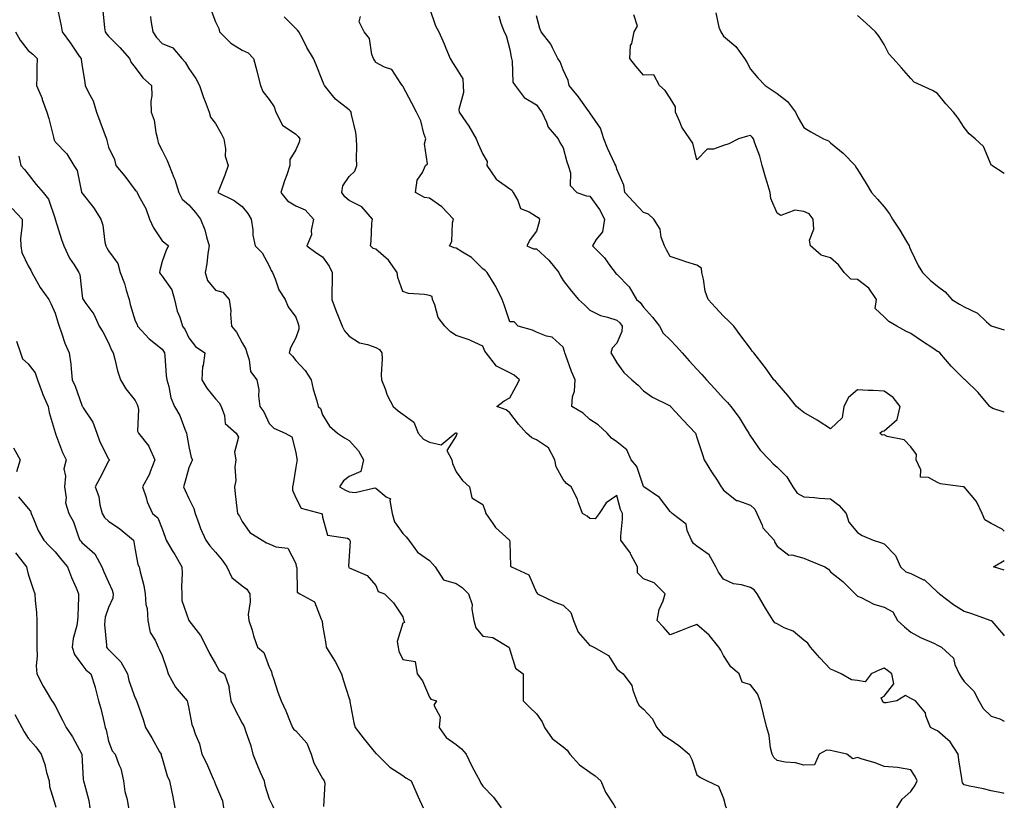
# Model space of a CAD drawing. Units: inches. Extents: x 923603 to 926243, y 7369178 to 7371818.
# Drawn here: x 925875 to 926243, y 7370642 to 7370936 of the extents above; entities that cross this region are included whole.
import ezdxf

# ---------------------------------------------------------------- set-up
doc = ezdxf.new("R2010")
doc.units = ezdxf.units.IN
doc.header["$MEASUREMENT"] = 0
doc.layers.add('Contour_92367369', color=7, linetype='Continuous', true_color=0xf5c400)

msp = doc.modelspace()

# ---------------------------------------------------------------- linework, layer by layer
at = {"layer": 'Contour_92367369'}
for points in [[(925888.83, 7370941.14, 3333), (925890.31, 7370934.18, 3333), (925890.75, 7370931.92, 3333), (925893.8, 7370927.67, 3333), (925897.12, 7370922.85, 3333), (925897.77, 7370921.92, 3333), (925897.77, 7370921.64, 3333), (925898.05, 7370919.89, 3333), (925899.18, 7370913.05, 3333), (925899.36, 7370911.92, 3333), (925900.4, 7370909.57, 3333), (925902.24, 7370906.11, 3333), (925903.58, 7370901.92, 3333), (925904.73, 7370898.6, 3333), (925906.79, 7370893.18, 3333), (925907.25, 7370891.92, 3333), (925907.4, 7370891.27, 3333), (925908.05, 7370888.87, 3333), (925910.29, 7370884.16, 3333), (925910.78, 7370881.92, 3333), (925914.16, 7370878.03, 3333), (925918.05, 7370872.8, 3333), (925918.46, 7370872.33, 3333), (925918.77, 7370871.92, 3333), (925919.41, 7370870.56, 3333), (925922.03, 7370865.9, 3333), (925923.37, 7370861.92, 3333), (925924.82, 7370858.69, 3333), (925928.05, 7370853.87, 3333), (925929.14, 7370853.01, 3333), (925930.46, 7370851.92, 3333), (925929.58, 7370850.39, 3333), (925928.05, 7370846.12, 3333), (925927.24, 7370842.73, 3333), (925927.14, 7370841.92, 3333), (925927.45, 7370841.32, 3333), (925928.05, 7370840.64, 3333), (925931.65, 7370835.52, 3333), (925932.72, 7370831.92, 3333), (925933.71, 7370827.58, 3333), (925934.67, 7370825.3, 3333), (925935.72, 7370821.92, 3333), (925936.73, 7370820.59, 3333), (925938.05, 7370817.54, 3333), (925940.51, 7370814.38, 3333), (925943.99, 7370811.92, 3333), (925943.37, 7370807.24, 3333), (925943.16, 7370806.81, 3333), (925942.89, 7370801.92, 3333), (925944.82, 7370798.69, 3333), (925948.05, 7370794.78, 3333), (925949.42, 7370793.29, 3333), (925950.11, 7370791.92, 3333), (925951.4, 7370788.56, 3333), (925951.67, 7370785.54, 3333), (925955.75, 7370781.92, 3333), (925956.58, 7370780.45, 3333), (925955.16, 7370774.81, 3333), (925955.68, 7370771.92, 3333), (925955.29, 7370769.16, 3333), (925955.7, 7370764.27, 3333), (925955.14, 7370761.92, 3333), (925955.38, 7370759.25, 3333), (925956.04, 7370753.93, 3333), (925956.23, 7370751.92, 3333), (925957, 7370750.87, 3333), (925958.05, 7370748.92, 3333), (925960.88, 7370744.74, 3333), (925965.53, 7370741.92, 3333), (925967.11, 7370740.98, 3333), (925968.05, 7370740.51, 3333), (925970.58, 7370739.39, 3333), (925975.11, 7370738.98, 3333), (925978.05, 7370733.26, 3333), (925978.22, 7370732.08, 3333), (925978.27, 7370731.92, 3333), (925978.42, 7370731.55, 3333), (925978.63, 7370722.5, 3333), (925979.53, 7370721.92, 3333), (925985.05, 7370718.92, 3333), (925987.57, 7370712.4, 3333), (925987.85, 7370711.92, 3333), (925987.9, 7370711.77, 3333), (925988.05, 7370710.21, 3333), (925989.33, 7370703.2, 3333), (925989.46, 7370701.92, 3333), (925991.61, 7370698.35, 3333), (925992.73, 7370696.6, 3333), (925995.17, 7370691.92, 3333), (925995.81, 7370689.68, 3333), (925998.05, 7370682.7, 3333), (925998.25, 7370682.12, 3333), (925998.26, 7370681.92, 3333), (925998.32, 7370681.64, 3333), (925999.78, 7370673.65, 3333), (926000.24, 7370671.92, 3333), (926003.63, 7370667.5, 3333), (926008.05, 7370662.21, 3333), (926008.21, 7370662.07, 3333), (926008.32, 7370661.92, 3333), (926013.26, 7370657.14, 3333), (926018.05, 7370654.02, 3333), (926019.24, 7370653.11, 3333), (926021.17, 7370651.92, 3333), (926023.3, 7370647.17, 3333), (926023.72, 7370646.25, 3333), (926025.68, 7370641.92, 3333)], [(925905.97, 7370939.84, 3332), (925906.52, 7370933.45, 3332), (925906.73, 7370931.92, 3332), (925907.31, 7370931.18, 3332), (925908.05, 7370930.28, 3332), (925912.26, 7370926.13, 3332), (925915.94, 7370921.92, 3332), (925916.56, 7370920.43, 3332), (925918.05, 7370918.66, 3332), (925920.87, 7370914.74, 3332), (925924.09, 7370911.92, 3332), (925924.2, 7370908.07, 3332), (925923.92, 7370906.05, 3332), (925924.01, 7370901.92, 3332), (925925.09, 7370898.96, 3332), (925925.72, 7370894.25, 3332), (925926.32, 7370891.92, 3332), (925926.63, 7370890.5, 3332), (925928.05, 7370887.63, 3332), (925929.96, 7370883.84, 3332), (925930.66, 7370881.92, 3332), (925932.45, 7370877.52, 3332), (925932.84, 7370876.71, 3332), (925934.32, 7370871.92, 3332), (925935.53, 7370869.4, 3332), (925938.05, 7370867.22, 3332), (925940.58, 7370864.45, 3332), (925942.46, 7370861.92, 3332), (925944, 7370857.87, 3332), (925944.63, 7370855.34, 3332), (925945.7, 7370851.92, 3332), (925945.21, 7370849.08, 3332), (925944.79, 7370845.18, 3332), (925944.12, 7370841.92, 3332), (925945.09, 7370838.96, 3332), (925948.05, 7370835.33, 3332), (925950.8, 7370834.67, 3332), (925953.18, 7370831.92, 3332), (925953.79, 7370827.65, 3332), (925953.61, 7370826.36, 3332), (925953.99, 7370821.92, 3332), (925955.84, 7370819.71, 3332), (925958.05, 7370815.69, 3332), (925959.43, 7370813.3, 3332), (925959.71, 7370811.92, 3332), (925960.62, 7370809.35, 3332), (925961.13, 7370805, 3332), (925963.45, 7370801.92, 3332), (925964.29, 7370798.16, 3332), (925964.12, 7370795.85, 3332), (925964.67, 7370791.92, 3332), (925966.06, 7370789.93, 3332), (925968.05, 7370785.6, 3332), (925969.91, 7370783.77, 3332), (925974.15, 7370781.92, 3332), (925976.63, 7370780.5, 3332), (925978.05, 7370774.71, 3332), (925978.44, 7370772.31, 3332), (925978.59, 7370771.92, 3332), (925978.47, 7370771.49, 3332), (925978.05, 7370769.18, 3332), (925977.02, 7370762.95, 3332), (925976.82, 7370761.92, 3332), (925976.81, 7370760.68, 3332), (925978.05, 7370757.79, 3332), (925980.03, 7370753.9, 3332), (925987.52, 7370751.92, 3332), (925987.93, 7370751.8, 3332), (925988.05, 7370750.59, 3332), (925989.91, 7370743.78, 3332), (925997.34, 7370742.64, 3332), (925998.05, 7370742.27, 3332), (925998.19, 7370742.06, 3332), (925998.23, 7370741.92, 3332), (925998.35, 7370741.62, 3332), (925998.05, 7370735.99, 3332), (925997.71, 7370732.26, 3332), (925997.85, 7370731.92, 3332), (925997.95, 7370731.82, 3332), (925998.05, 7370731.65, 3332), (925998.68, 7370731.29, 3332), (926004.81, 7370728.68, 3332), (926008.05, 7370724.96, 3332), (926008.84, 7370722.71, 3332), (926011.2, 7370721.92, 3332), (926014.66, 7370718.53, 3332), (926018.05, 7370713.32, 3332), (926018.28, 7370712.15, 3332), (926018.5, 7370711.92, 3332), (926018.75, 7370711.22, 3332), (926018.05, 7370710.88, 3332), (926015.96, 7370704.01, 3332), (926016.34, 7370701.92, 3332), (926016.59, 7370700.47, 3332), (926018.05, 7370697.29, 3332), (926022.69, 7370696.56, 3332), (926023.48, 7370691.92, 3332), (926025.5, 7370689.37, 3332), (926028.05, 7370683.23, 3332), (926028.59, 7370682.46, 3332), (926030.68, 7370681.92, 3332), (926029.7, 7370680.27, 3332), (926032.05, 7370675.92, 3332), (926031.65, 7370671.92, 3332), (926034.28, 7370668.15, 3332), (926038.05, 7370665.53, 3332), (926040.06, 7370663.93, 3332), (926041.73, 7370661.92, 3332), (926043.8, 7370657.66, 3332), (926045.53, 7370654.44, 3332), (926046.84, 7370651.92, 3332), (926047.21, 7370651.08, 3332), (926048.05, 7370650.05, 3332), (926051.96, 7370645.83, 3332), (926054.92, 7370641.92, 3332)], [(925923.74, 7370937.61, 3331), (925923.82, 7370936.15, 3331), (925924.55, 7370931.92, 3331), (925925.96, 7370929.83, 3331), (925928.05, 7370927.58, 3331), (925932.05, 7370925.92, 3331), (925935.48, 7370921.92, 3331), (925936.71, 7370920.58, 3331), (925938.05, 7370918.28, 3331), (925940.64, 7370914.51, 3331), (925942.01, 7370911.92, 3331), (925943.49, 7370907.36, 3331), (925944.13, 7370905.84, 3331), (925945.61, 7370901.92, 3331), (925946.17, 7370900.05, 3331), (925948.05, 7370897.62, 3331), (925950.1, 7370893.97, 3331), (925951.13, 7370891.92, 3331), (925951.78, 7370888.19, 3331), (925951.64, 7370885.52, 3331), (925952.75, 7370881.92, 3331), (925951.56, 7370878.41, 3331), (925949.48, 7370873.35, 3331), (925948.93, 7370871.92, 3331), (925954.96, 7370868.84, 3331), (925958.05, 7370866.67, 3331), (925960.13, 7370864, 3331), (925961.38, 7370861.92, 3331), (925962.01, 7370857.96, 3331), (925962.04, 7370855.92, 3331), (925962.92, 7370851.92, 3331), (925965.48, 7370849.35, 3331), (925968.05, 7370844.53, 3331), (925968.88, 7370842.75, 3331), (925969.31, 7370841.92, 3331), (925970.31, 7370839.67, 3331), (925971.66, 7370835.53, 3331), (925974.07, 7370831.92, 3331), (925975.26, 7370829.13, 3331), (925978.05, 7370825.29, 3331), (925978.96, 7370822.83, 3331), (925979.26, 7370821.92, 3331), (925979.23, 7370820.74, 3331), (925978.05, 7370817.54, 3331), (925976.1, 7370813.87, 3331), (925975.64, 7370811.92, 3331), (925976.84, 7370810.71, 3331), (925978.05, 7370809.15, 3331), (925981.54, 7370805.41, 3331), (925983.79, 7370801.92, 3331), (925984.54, 7370798.41, 3331), (925985.96, 7370794.01, 3331), (925986.49, 7370791.92, 3331), (925987.26, 7370791.13, 3331), (925988.05, 7370788.72, 3331), (925990.65, 7370784.53, 3331), (925993.68, 7370781.92, 3331), (925996.32, 7370780.19, 3331), (925998.05, 7370779.16, 3331), (926001.45, 7370775.32, 3331), (926003.32, 7370771.92, 3331), (926002.42, 7370767.55, 3331), (925998.05, 7370765.71, 3331), (925995.89, 7370764.08, 3331), (925994.37, 7370761.92, 3331), (925996.7, 7370760.57, 3331), (925998.05, 7370759.95, 3331), (926000.28, 7370759.69, 3331), (926007.61, 7370761.48, 3331), (926008.05, 7370761.35, 3331), (926011.81, 7370758.16, 3331), (926013.49, 7370757.36, 3331), (926013.2, 7370756.77, 3331), (926014.08, 7370751.92, 3331), (926014.97, 7370748.84, 3331), (926018.05, 7370744.41, 3331), (926019.31, 7370743.19, 3331), (926020.39, 7370741.92, 3331), (926023.59, 7370737.46, 3331), (926028.05, 7370734.37, 3331), (926029.2, 7370733.07, 3331), (926030.15, 7370731.92, 3331), (926033.29, 7370727.16, 3331), (926038.05, 7370725.72, 3331), (926040.33, 7370724.19, 3331), (926042.67, 7370721.92, 3331), (926043.97, 7370717.84, 3331), (926043.88, 7370716.09, 3331), (926044.62, 7370711.92, 3331), (926045.36, 7370709.23, 3331), (926048.05, 7370706.06, 3331), (926051.7, 7370705.57, 3331), (926057.7, 7370701.92, 3331), (926057.89, 7370701.76, 3331), (926058.05, 7370700.99, 3331), (926060.23, 7370694.1, 3331), (926063.12, 7370691.92, 3331), (926063.11, 7370686.98, 3331), (926063.09, 7370686.87, 3331), (926063.07, 7370681.92, 3331), (926065.55, 7370679.42, 3331), (926068.05, 7370677.02, 3331), (926070.17, 7370674.04, 3331), (926071.1, 7370671.92, 3331), (926073.94, 7370667.82, 3331), (926078.05, 7370664.68, 3331), (926079.57, 7370663.44, 3331), (926080.55, 7370661.92, 3331), (926084.09, 7370657.96, 3331), (926088.05, 7370655.19, 3331), (926089.99, 7370653.86, 3331), (926092.15, 7370651.92, 3331), (926093.88, 7370647.76, 3331), (926097.02, 7370642.95, 3331), (926097.62, 7370641.92, 3331)], [(925946.35, 7370940.22, 3330), (925948.05, 7370935.72, 3330), (925949.27, 7370933.13, 3330), (925949.51, 7370931.92, 3330), (925953.78, 7370927.65, 3330), (925958.05, 7370925.14, 3330), (925960.23, 7370924.11, 3330), (925962.31, 7370921.92, 3330), (925963.52, 7370917.39, 3330), (925963.77, 7370916.2, 3330), (925964.81, 7370911.92, 3330), (925965.71, 7370909.58, 3330), (925968.05, 7370906.66, 3330), (925970.01, 7370903.88, 3330), (925970.65, 7370901.92, 3330), (925973.14, 7370897.01, 3330), (925978.05, 7370893.65, 3330), (925979, 7370892.87, 3330), (925979.57, 7370891.92, 3330), (925979.28, 7370890.69, 3330), (925978.05, 7370887.81, 3330), (925975.81, 7370884.16, 3330), (925975.84, 7370881.92, 3330), (925974.67, 7370878.53, 3330), (925973.78, 7370876.19, 3330), (925972.42, 7370871.92, 3330), (925974.92, 7370868.78, 3330), (925978.05, 7370866.96, 3330), (925981.56, 7370865.43, 3330), (925984.7, 7370861.92, 3330), (925983.82, 7370857.69, 3330), (925983.94, 7370856.03, 3330), (925982.14, 7370851.92, 3330), (925985.54, 7370849.41, 3330), (925988.05, 7370847.85, 3330), (925990.49, 7370844.36, 3330), (925991.7, 7370841.92, 3330), (925991.71, 7370838.26, 3330), (925991.52, 7370835.39, 3330), (925991.54, 7370831.92, 3330), (925993.31, 7370827.18, 3330), (925993.66, 7370826.31, 3330), (925995.38, 7370821.92, 3330), (925996.27, 7370820.14, 3330), (925998.05, 7370818.15, 3330), (926001.84, 7370815.71, 3330), (926004.9, 7370815.07, 3330), (926008.05, 7370813.89, 3330), (926009.31, 7370813.18, 3330), (926010.18, 7370811.92, 3330), (926010.34, 7370809.63, 3330), (926009.99, 7370803.86, 3330), (926010.16, 7370801.92, 3330), (926011.53, 7370798.44, 3330), (926012.24, 7370796.11, 3330), (926014.42, 7370791.92, 3330), (926016.35, 7370790.22, 3330), (926018.05, 7370789.06, 3330), (926022.17, 7370786.04, 3330), (926023.87, 7370781.92, 3330), (926025.77, 7370779.64, 3330), (926028.05, 7370778.52, 3330), (926032.39, 7370777.58, 3330), (926037.65, 7370781.92, 3330), (926037.86, 7370782.11, 3330), (926038.05, 7370782.11, 3330), (926038.26, 7370781.92, 3330), (926038.25, 7370781.72, 3330), (926038.05, 7370780.92, 3330), (926034.5, 7370775.47, 3330), (926036.44, 7370771.92, 3330), (926036.69, 7370770.56, 3330), (926038.05, 7370767.42, 3330), (926040.39, 7370764.27, 3330), (926043, 7370761.92, 3330), (926043.83, 7370757.7, 3330), (926048.05, 7370755.32, 3330), (926048.87, 7370752.74, 3330), (926049.09, 7370751.92, 3330), (926051.76, 7370748.22, 3330), (926052.79, 7370746.65, 3330), (926058.03, 7370741.92, 3330), (926058.03, 7370741.9, 3330), (926058.05, 7370741.24, 3330), (926058.33, 7370732.2, 3330), (926058.67, 7370731.92, 3330), (926065.16, 7370729.03, 3330), (926068.05, 7370722.43, 3330), (926068.34, 7370722.21, 3330), (926068.46, 7370721.92, 3330), (926074.87, 7370718.74, 3330), (926078.05, 7370717.59, 3330), (926080.97, 7370714.84, 3330), (926081.88, 7370711.92, 3330), (926083.64, 7370707.51, 3330), (926088.05, 7370702.6, 3330), (926088.51, 7370702.38, 3330), (926089.52, 7370701.92, 3330), (926094.97, 7370698.84, 3330), (926098.05, 7370693.89, 3330), (926099.07, 7370692.94, 3330), (926100.44, 7370691.92, 3330), (926103.74, 7370687.61, 3330), (926104.07, 7370685.91, 3330), (926105.61, 7370681.92, 3330), (926106.39, 7370680.26, 3330), (926108.05, 7370678.72, 3330), (926111.36, 7370675.23, 3330), (926113.03, 7370671.92, 3330), (926115.3, 7370669.17, 3330), (926118.05, 7370667.49, 3330), (926121.35, 7370665.22, 3330), (926125.12, 7370661.92, 3330), (926126.14, 7370660.01, 3330), (926128.05, 7370654.24, 3330), (926129.37, 7370653.24, 3330), (926131.87, 7370651.92, 3330), (926136.12, 7370649.99, 3330), (926138.05, 7370645.32, 3330), (926138.7, 7370642.57, 3330), (926139.02, 7370641.92, 3330)], [(926202.8, 7370641.92, 3329), (926204.79, 7370645.18, 3329), (926208.05, 7370647.94, 3329), (926209.61, 7370650.36, 3329), (926210.39, 7370651.92, 3329), (926209.71, 7370653.58, 3329), (926208.05, 7370656.13, 3329), (926203.05, 7370656.92, 3329), (926198.05, 7370657.36, 3329), (926194.77, 7370658.65, 3329), (926189.89, 7370660.08, 3329), (926188.05, 7370660.71, 3329), (926186.3, 7370660.17, 3329), (926184.13, 7370661.92, 3329), (926179.18, 7370663.05, 3329), (926178.05, 7370663.35, 3329), (926176.5, 7370663.47, 3329), (926173.71, 7370661.92, 3329), (926172.02, 7370657.95, 3329), (926168.05, 7370657.82, 3329), (926164.87, 7370658.73, 3329), (926161.03, 7370658.94, 3329), (926158.05, 7370659.53, 3329), (926156.87, 7370660.74, 3329), (926156.15, 7370661.92, 3329), (926155.62, 7370664.34, 3329), (926155.06, 7370668.92, 3329), (926154.23, 7370671.92, 3329), (926152.95, 7370676.82, 3329), (926152.9, 7370677.07, 3329), (926151.74, 7370681.92, 3329), (926150.7, 7370684.56, 3329), (926148.05, 7370687.84, 3329), (926144.95, 7370688.82, 3329), (926143.87, 7370691.92, 3329), (926140.76, 7370694.63, 3329), (926138.05, 7370698.82, 3329), (926137.01, 7370700.88, 3329), (926136.23, 7370701.92, 3329), (926132.6, 7370706.47, 3329), (926128.05, 7370710.43, 3329), (926125.63, 7370709.5, 3329), (926121.93, 7370708.04, 3329), (926118.05, 7370706.61, 3329), (926115.57, 7370709.44, 3329), (926113.25, 7370711.92, 3329), (926113.97, 7370715.99, 3329), (926115.44, 7370719.31, 3329), (926116.17, 7370721.92, 3329), (926112.08, 7370725.95, 3329), (926108.05, 7370727.44, 3329), (926105.9, 7370729.77, 3329), (926105.82, 7370731.92, 3329), (926103.37, 7370736.6, 3329), (926103.17, 7370737.04, 3329), (926099.66, 7370741.92, 3329), (926099.64, 7370743.51, 3329), (926100.2, 7370749.77, 3329), (926100.17, 7370751.92, 3329), (926099.48, 7370753.35, 3329), (926098.05, 7370758.61, 3329), (926094.1, 7370755.87, 3329), (926091.55, 7370751.92, 3329), (926090, 7370749.96, 3329), (926088.05, 7370750, 3329), (926087.05, 7370750.93, 3329), (926085.3, 7370751.92, 3329), (926083.65, 7370756.32, 3329), (926083.38, 7370757.25, 3329), (926081.07, 7370761.92, 3329), (926079.3, 7370763.17, 3329), (926078.05, 7370764.56, 3329), (926075.45, 7370769.32, 3329), (926074.88, 7370771.92, 3329), (926072.6, 7370776.47, 3329), (926068.05, 7370779.49, 3329), (926066.27, 7370780.14, 3329), (926064.3, 7370781.92, 3329), (926061.39, 7370785.26, 3329), (926058.05, 7370789.47, 3329), (926056.75, 7370790.62, 3329), (926053.3, 7370791.92, 3329), (926056.01, 7370793.96, 3329), (926058.05, 7370795.08, 3329), (926060.53, 7370799.44, 3329), (926061.77, 7370801.92, 3329), (926059.68, 7370803.55, 3329), (926058.05, 7370804.48, 3329), (926053.09, 7370806.97, 3329), (926049.22, 7370811.92, 3329), (926048.7, 7370812.58, 3329), (926048.05, 7370814.41, 3329), (926043.43, 7370816.54, 3329), (926042.94, 7370816.81, 3329), (926038.05, 7370818.48, 3329), (926035.97, 7370819.84, 3329), (926033.85, 7370821.92, 3329), (926031.29, 7370825.15, 3329), (926030.03, 7370829.94, 3329), (926029.17, 7370831.92, 3329), (926029.09, 7370832.96, 3329), (926028.05, 7370833.38, 3329), (926026.18, 7370833.79, 3329), (926020.27, 7370834.14, 3329), (926018.05, 7370834.85, 3329), (926016.28, 7370840.15, 3329), (926015.94, 7370841.92, 3329), (926012.76, 7370846.63, 3329), (926008.05, 7370850.64, 3329), (926007.05, 7370850.92, 3329), (926005.96, 7370851.92, 3329), (926006.25, 7370853.72, 3329), (926006.51, 7370860.38, 3329), (926006.72, 7370861.92, 3329), (926002.7, 7370866.57, 3329), (925998.05, 7370868.89, 3329), (925996.36, 7370870.23, 3329), (925995.27, 7370871.92, 3329), (925995.62, 7370874.34, 3329), (925998.05, 7370877.85, 3329), (926000.17, 7370879.8, 3329), (926000.84, 7370881.92, 3329), (926000.71, 7370884.58, 3329), (926000.94, 7370889.03, 3329), (926000.82, 7370891.92, 3329), (926000.48, 7370894.35, 3329), (925998.88, 7370901.09, 3329), (925998.74, 7370901.92, 3329), (925998.47, 7370902.34, 3329), (925998.05, 7370902.8, 3329), (925994.17, 7370905.8, 3329), (925992.86, 7370906.73, 3329), (925991.78, 7370908.19, 3329), (925988.8, 7370911.92, 3329), (925988.56, 7370912.43, 3329), (925988.05, 7370913.63, 3329), (925985.68, 7370919.55, 3329), (925984.66, 7370921.92, 3329), (925982.22, 7370926.09, 3329), (925980.55, 7370929.42, 3329), (925979.24, 7370931.92, 3329), (925978.7, 7370932.57, 3329), (925978.05, 7370933.15, 3329), (925973.72, 7370937.59, 3329)], [(926243, 7370647.27, 3328), (926242.63, 7370647.34, 3328), (926238.05, 7370648.24, 3328), (926235.18, 7370649.05, 3328), (926229.95, 7370650.02, 3328), (926228.05, 7370650.48, 3328), (926227.34, 7370651.21, 3328), (926227.21, 7370651.92, 3328), (926227.06, 7370652.91, 3328), (926226.01, 7370659.88, 3328), (926225.73, 7370661.92, 3328), (926222.72, 7370666.59, 3328), (926218.05, 7370670.69, 3328), (926217.19, 7370671.06, 3328), (926215.4, 7370671.92, 3328), (926213.7, 7370676.27, 3328), (926213.51, 7370677.38, 3328), (926209.75, 7370681.92, 3328), (926208.6, 7370682.47, 3328), (926208.05, 7370682.81, 3328), (926206.04, 7370683.93, 3328), (926202.75, 7370681.92, 3328), (926198.79, 7370681.18, 3328), (926198.05, 7370681.18, 3328), (926197.6, 7370681.47, 3328), (926197.44, 7370681.92, 3328), (926196.96, 7370683.01, 3328), (926198.05, 7370683.65, 3328), (926201.75, 7370688.22, 3328), (926200.97, 7370691.92, 3328), (926199.3, 7370693.17, 3328), (926198.05, 7370694.07, 3328), (926196.44, 7370693.53, 3328), (926193.21, 7370691.92, 3328), (926190.99, 7370688.98, 3328), (926188.05, 7370689.45, 3328), (926185.88, 7370689.75, 3328), (926181.94, 7370691.92, 3328), (926179.29, 7370693.16, 3328), (926178.05, 7370693.69, 3328), (926174.04, 7370697.91, 3328), (926170.53, 7370701.92, 3328), (926169.56, 7370703.44, 3328), (926168.05, 7370704.62, 3328), (926164.01, 7370707.88, 3328), (926160.74, 7370709.23, 3328), (926158.05, 7370710.63, 3328), (926157.13, 7370711, 3328), (926156.6, 7370711.92, 3328), (926154.1, 7370715.87, 3328), (926153.27, 7370717.14, 3328), (926150.57, 7370721.92, 3328), (926149.45, 7370723.32, 3328), (926148.05, 7370724.3, 3328), (926144.7, 7370725.27, 3328), (926141.73, 7370725.6, 3328), (926138.05, 7370727.39, 3328), (926136.1, 7370729.97, 3328), (926135.16, 7370731.92, 3328), (926132.62, 7370736.49, 3328), (926128.05, 7370739.67, 3328), (926126.83, 7370740.7, 3328), (926126.05, 7370741.92, 3328), (926124.44, 7370745.53, 3328), (926124.02, 7370747.89, 3328), (926118.84, 7370751.92, 3328), (926118.39, 7370752.26, 3328), (926118.05, 7370752.65, 3328), (926114.06, 7370757.93, 3328), (926108.18, 7370761.92, 3328), (926108.12, 7370761.99, 3328), (926108.05, 7370762.05, 3328), (926105.61, 7370769.48, 3328), (926103.5, 7370771.92, 3328), (926101.8, 7370775.67, 3328), (926098.05, 7370778.71, 3328), (926096.16, 7370780.03, 3328), (926094.44, 7370781.92, 3328), (926091.14, 7370785.01, 3328), (926088.05, 7370787.08, 3328), (926085.55, 7370789.42, 3328), (926081.26, 7370791.92, 3328), (926081.59, 7370795.46, 3328), (926082.34, 7370797.63, 3328), (926082.58, 7370801.92, 3328), (926081.13, 7370805, 3328), (926079.02, 7370810.95, 3328), (926078.63, 7370811.92, 3328), (926078.55, 7370812.42, 3328), (926078.05, 7370814.02, 3328), (926073.89, 7370817.76, 3328), (926071.82, 7370818.15, 3328), (926068.05, 7370819.69, 3328), (926066.55, 7370820.41, 3328), (926061.23, 7370821.92, 3328), (926059.69, 7370823.56, 3328), (926058.05, 7370823.6, 3328), (926056.01, 7370829.88, 3328), (926055.29, 7370831.92, 3328), (926052.9, 7370836.77, 3328), (926052.28, 7370837.69, 3328), (926049.6, 7370841.92, 3328), (926048.89, 7370842.76, 3328), (926048.05, 7370843.39, 3328), (926043.76, 7370847.63, 3328), (926040.38, 7370849.59, 3328), (926038.05, 7370851.11, 3328), (926037.3, 7370851.17, 3328), (926035.6, 7370851.92, 3328), (926036.43, 7370853.54, 3328), (926036.72, 7370860.59, 3328), (926037.08, 7370861.92, 3328), (926032.66, 7370866.53, 3328), (926028.05, 7370869.73, 3328), (926026.17, 7370870.05, 3328), (926022.84, 7370871.92, 3328), (926023.46, 7370876.5, 3328), (926025.49, 7370879.35, 3328), (926026.56, 7370881.92, 3328), (926027.34, 7370882.63, 3328), (926026.2, 7370890.07, 3328), (926026.72, 7370891.92, 3328), (926026, 7370893.97, 3328), (926024.79, 7370898.66, 3328), (926023.26, 7370901.92, 3328), (926021.44, 7370905.31, 3328), (926018.05, 7370911.63, 3328), (926017.96, 7370911.83, 3328), (926017.88, 7370911.92, 3328), (926017.32, 7370912.65, 3328), (926013.98, 7370917.85, 3328), (926011.19, 7370918.78, 3328), (926008.05, 7370920.5, 3328), (926007.45, 7370921.32, 3328), (926007.12, 7370921.92, 3328), (926006.55, 7370923.42, 3328), (926005.59, 7370929.47, 3328), (926003.63, 7370931.92, 3328), (926001.81, 7370935.68, 3328), (926002.29, 7370937.68, 3328)], [(926028.05, 7370940.8, 3327), (926030.33, 7370934.2, 3327), (926031.61, 7370931.92, 3327), (926033.51, 7370927.39, 3327), (926034.13, 7370925.84, 3327), (926035.73, 7370921.92, 3327), (926036.66, 7370920.53, 3327), (926038.05, 7370918.37, 3327), (926040.5, 7370914.37, 3327), (926040.6, 7370911.92, 3327), (926040.74, 7370909.23, 3327), (926039.09, 7370902.96, 3327), (926039.19, 7370901.92, 3327), (926041.68, 7370898.29, 3327), (926042.82, 7370896.69, 3327), (926045.56, 7370891.92, 3327), (926046.24, 7370890.12, 3327), (926048.05, 7370886.24, 3327), (926049.58, 7370883.45, 3327), (926049.52, 7370881.92, 3327), (926052.79, 7370877.18, 3327), (926052.98, 7370876.84, 3327), (926053.34, 7370876.62, 3327), (926058.05, 7370873.25, 3327), (926058.86, 7370872.73, 3327), (926059.3, 7370871.92, 3327), (926061.08, 7370868.89, 3327), (926062.05, 7370865.92, 3327), (926065.36, 7370864.61, 3327), (926068.05, 7370862.9, 3327), (926068.64, 7370862.51, 3327), (926069.25, 7370861.92, 3327), (926069.02, 7370860.95, 3327), (926068.05, 7370857.46, 3327), (926065.66, 7370854.31, 3327), (926064.51, 7370851.92, 3327), (926067, 7370850.87, 3327), (926068.05, 7370850.77, 3327), (926072.73, 7370846.6, 3327), (926076.43, 7370841.92, 3327), (926076.98, 7370840.85, 3327), (926078.05, 7370839.05, 3327), (926081.11, 7370834.98, 3327), (926083.75, 7370831.92, 3327), (926086.02, 7370829.89, 3327), (926088.05, 7370827.96, 3327), (926092.02, 7370825.89, 3327), (926094.66, 7370825.31, 3327), (926098.05, 7370824.12, 3327), (926099.25, 7370823.12, 3327), (926100.11, 7370821.92, 3327), (926099.98, 7370819.99, 3327), (926098.05, 7370815.6, 3327), (926096.31, 7370813.67, 3327), (926095.87, 7370811.92, 3327), (926096.71, 7370810.58, 3327), (926098.05, 7370808.16, 3327), (926100.76, 7370804.63, 3327), (926103.77, 7370801.92, 3327), (926106.05, 7370799.92, 3327), (926108.05, 7370797.79, 3327), (926111.49, 7370795.36, 3327), (926117.59, 7370792.38, 3327), (926118.05, 7370792.13, 3327), (926118.15, 7370792.02, 3327), (926118.24, 7370791.92, 3327), (926120.1, 7370789.87, 3327), (926122.9, 7370786.78, 3327), (926127.48, 7370781.92, 3327), (926127.63, 7370781.5, 3327), (926128.05, 7370780.35, 3327), (926130.11, 7370773.98, 3327), (926130.82, 7370771.92, 3327), (926133.57, 7370767.44, 3327), (926135.57, 7370764.4, 3327), (926137.18, 7370761.92, 3327), (926137.55, 7370761.42, 3327), (926138.05, 7370760.6, 3327), (926142.91, 7370756.79, 3327), (926143.23, 7370756.74, 3327), (926148.05, 7370754.96, 3327), (926149.68, 7370753.55, 3327), (926150.45, 7370751.92, 3327), (926152.47, 7370747.5, 3327), (926152.72, 7370746.6, 3327), (926156.94, 7370741.92, 3327), (926157.25, 7370741.12, 3327), (926158.05, 7370739.67, 3327), (926162.44, 7370736.31, 3327), (926163.54, 7370736.43, 3327), (926168.05, 7370735.25, 3327), (926170.36, 7370734.23, 3327), (926175.86, 7370731.92, 3327), (926177.22, 7370731.09, 3327), (926178.05, 7370730.07, 3327), (926182.58, 7370726.45, 3327), (926187.18, 7370721.92, 3327), (926187.62, 7370721.49, 3327), (926188.05, 7370721.06, 3327), (926189.51, 7370720.45, 3327), (926194.16, 7370718.03, 3327), (926198.05, 7370716.94, 3327), (926201.33, 7370715.2, 3327), (926203.08, 7370711.92, 3327), (926205.67, 7370709.54, 3327), (926208.05, 7370707.5, 3327), (926211.66, 7370705.54, 3327), (926216.59, 7370703.38, 3327), (926218.05, 7370702.69, 3327), (926218.53, 7370702.4, 3327), (926219.46, 7370701.92, 3327), (926223.95, 7370697.82, 3327), (926224.5, 7370695.48, 3327), (926226.12, 7370691.92, 3327), (926226.86, 7370690.73, 3327), (926228.05, 7370689.16, 3327), (926231.62, 7370685.49, 3327), (926233.53, 7370681.92, 3327), (926235.09, 7370678.96, 3327), (926238.05, 7370676.15, 3327), (926241.27, 7370675.14, 3327), (926243, 7370674.27, 3327)], [(926054.01, 7370937.88, 3326), (926054.75, 7370935.22, 3326), (926055.96, 7370931.92, 3326), (926056.69, 7370930.56, 3326), (926058.05, 7370925.36, 3326), (926058.55, 7370922.42, 3326), (926058.71, 7370921.92, 3326), (926058.98, 7370920.99, 3326), (926059.28, 7370913.15, 3326), (926060.05, 7370911.92, 3326), (926063.46, 7370907.33, 3326), (926068.05, 7370904.7, 3326), (926069.15, 7370903.02, 3326), (926070.08, 7370901.92, 3326), (926071.83, 7370898.14, 3326), (926072.4, 7370896.27, 3326), (926076.14, 7370891.92, 3326), (926076.76, 7370890.63, 3326), (926078.05, 7370888.52, 3326), (926079.45, 7370883.32, 3326), (926079.93, 7370881.92, 3326), (926080.79, 7370879.18, 3326), (926080.67, 7370874.53, 3326), (926083.11, 7370871.92, 3326), (926086.8, 7370870.67, 3326), (926088.05, 7370870.48, 3326), (926091.61, 7370865.48, 3326), (926093.5, 7370861.92, 3326), (926092.8, 7370857.17, 3326), (926090.39, 7370854.26, 3326), (926089.04, 7370851.92, 3326), (926093.56, 7370847.43, 3326), (926095.77, 7370844.2, 3326), (926097.43, 7370841.92, 3326), (926097.78, 7370841.64, 3326), (926098.05, 7370841.38, 3326), (926102.7, 7370836.57, 3326), (926105.45, 7370831.92, 3326), (926106.89, 7370830.76, 3326), (926108.05, 7370828.99, 3326), (926111.46, 7370825.34, 3326), (926114.07, 7370821.92, 3326), (926115.48, 7370819.35, 3326), (926118.05, 7370816.81, 3326), (926120.45, 7370814.32, 3326), (926122.51, 7370811.92, 3326), (926125.15, 7370809.02, 3326), (926128.05, 7370805.85, 3326), (926129.94, 7370803.81, 3326), (926131.63, 7370801.92, 3326), (926134.7, 7370798.56, 3326), (926138.05, 7370794.88, 3326), (926139.46, 7370793.33, 3326), (926140.75, 7370791.92, 3326), (926143.88, 7370787.74, 3326), (926146.49, 7370783.48, 3326), (926147.49, 7370781.92, 3326), (926147.65, 7370781.53, 3326), (926148.05, 7370780.86, 3326), (926151.74, 7370775.6, 3326), (926155.16, 7370771.92, 3326), (926156.61, 7370770.48, 3326), (926158.05, 7370769.28, 3326), (926161.68, 7370765.55, 3326), (926163.93, 7370761.92, 3326), (926165.59, 7370759.47, 3326), (926168.05, 7370758.16, 3326), (926172.06, 7370757.9, 3326), (926173.77, 7370757.64, 3326), (926178.05, 7370757.41, 3326), (926181.18, 7370755.06, 3326), (926183.87, 7370751.92, 3326), (926184.82, 7370748.69, 3326), (926188.05, 7370744.74, 3326), (926189.86, 7370743.73, 3326), (926194, 7370741.92, 3326), (926197.13, 7370741, 3326), (926198.05, 7370740.54, 3326), (926202.36, 7370736.23, 3326), (926204.24, 7370731.92, 3326), (926206.2, 7370730.07, 3326), (926208.05, 7370729.45, 3326), (926212.81, 7370727.16, 3326), (926213.18, 7370727.05, 3326), (926218.05, 7370722.49, 3326), (926218.43, 7370722.3, 3326), (926218.77, 7370721.92, 3326), (926224.04, 7370717.91, 3326), (926228.05, 7370715.36, 3326), (926230.67, 7370714.54, 3326), (926238.01, 7370711.97, 3326), (926238.07, 7370711.94, 3326), (926238.09, 7370711.92, 3326), (926238.32, 7370711.64, 3326), (926242.69, 7370706.56, 3326), (926243, 7370706.18, 3326)], [(926243, 7370745.25, 3325), (926242.16, 7370746.03, 3325), (926238.05, 7370748.14, 3325), (926235.68, 7370749.55, 3325), (926234.74, 7370751.92, 3325), (926232.54, 7370756.41, 3325), (926228.05, 7370761.83, 3325), (926227.98, 7370761.85, 3325), (926227.46, 7370761.92, 3325), (926219.14, 7370763.01, 3325), (926218.05, 7370763.5, 3325), (926214.61, 7370765.36, 3325), (926211.64, 7370765.51, 3325), (926211.79, 7370768.18, 3325), (926210.07, 7370771.92, 3325), (926210.11, 7370773.98, 3325), (926208.05, 7370776.77, 3325), (926205.51, 7370779.38, 3325), (926199.24, 7370780.73, 3325), (926198.05, 7370781.25, 3325), (926197.37, 7370781.24, 3325), (926196.4, 7370781.92, 3325), (926197.36, 7370782.62, 3325), (926198.05, 7370782.83, 3325), (926202.94, 7370787.03, 3325), (926204.06, 7370791.92, 3325), (926201.45, 7370795.32, 3325), (926198.05, 7370797.67, 3325), (926193.96, 7370797.84, 3325), (926192.05, 7370797.91, 3325), (926188.05, 7370798.08, 3325), (926184.77, 7370795.2, 3325), (926183.01, 7370791.92, 3325), (926182.31, 7370787.66, 3325), (926178.05, 7370783.56, 3325), (926173.43, 7370786.54, 3325), (926172.97, 7370786.84, 3325), (926168.05, 7370789.71, 3325), (926166.77, 7370790.63, 3325), (926165.34, 7370791.92, 3325), (926162.1, 7370795.98, 3325), (926158.05, 7370800.56, 3325), (926157.49, 7370801.36, 3325), (926156.87, 7370801.92, 3325), (926153.65, 7370806.32, 3325), (926153.15, 7370807.02, 3325), (926149.33, 7370811.92, 3325), (926148.76, 7370812.63, 3325), (926148.05, 7370813.62, 3325), (926144.5, 7370818.37, 3325), (926141.85, 7370821.92, 3325), (926139.95, 7370823.82, 3325), (926138.05, 7370825.68, 3325), (926134.97, 7370828.85, 3325), (926132.24, 7370831.92, 3325), (926131.11, 7370834.98, 3325), (926130.48, 7370839.49, 3325), (926129.84, 7370841.92, 3325), (926129.73, 7370843.6, 3325), (926128.05, 7370844.67, 3325), (926123.97, 7370846, 3325), (926122.58, 7370846.45, 3325), (926118.05, 7370847.95, 3325), (926116.63, 7370850.5, 3325), (926115.88, 7370851.92, 3325), (926114.75, 7370855.22, 3325), (926114.34, 7370858.21, 3325), (926111.92, 7370861.92, 3325), (926109.93, 7370863.8, 3325), (926108.05, 7370864.4, 3325), (926104.43, 7370868.3, 3325), (926101.13, 7370871.92, 3325), (926100.77, 7370874.64, 3325), (926098.05, 7370880.63, 3325), (926097.8, 7370881.67, 3325), (926097.69, 7370881.92, 3325), (926097.41, 7370882.56, 3325), (926094.57, 7370888.44, 3325), (926093.24, 7370891.92, 3325), (926092.01, 7370895.88, 3325), (926088.05, 7370901.63, 3325), (926087.94, 7370901.81, 3325), (926087.88, 7370901.92, 3325), (926087.41, 7370902.56, 3325), (926083.74, 7370907.61, 3325), (926080.25, 7370911.92, 3325), (926079.93, 7370913.8, 3325), (926078.05, 7370917.77, 3325), (926076.86, 7370920.73, 3325), (926076.03, 7370921.92, 3325), (926074.03, 7370925.94, 3325), (926073.49, 7370927.36, 3325), (926069.77, 7370931.92, 3325), (926069.26, 7370933.12, 3325), (926068.05, 7370937.96, 3325)], [(926243, 7370789.83, 3324), (926238.77, 7370791.19, 3324), (926238.05, 7370791.54, 3324), (926237.84, 7370791.71, 3324), (926237.6, 7370791.92, 3324), (926234.98, 7370794.99, 3324), (926233.22, 7370797.09, 3324), (926228.37, 7370801.92, 3324), (926228.16, 7370802.03, 3324), (926228.05, 7370802.1, 3324), (926223.07, 7370806.94, 3324), (926218.88, 7370811.92, 3324), (926218.43, 7370812.3, 3324), (926218.05, 7370812.51, 3324), (926216.31, 7370813.66, 3324), (926212.38, 7370816.25, 3324), (926208.05, 7370819.14, 3324), (926206.19, 7370820.06, 3324), (926202.81, 7370821.92, 3324), (926199.82, 7370823.69, 3324), (926198.05, 7370825.36, 3324), (926194.67, 7370828.53, 3324), (926195.15, 7370831.92, 3324), (926192.28, 7370836.15, 3324), (926188.05, 7370839.35, 3324), (926185.61, 7370839.48, 3324), (926183.14, 7370841.92, 3324), (926180.98, 7370844.85, 3324), (926178.05, 7370847.42, 3324), (926174.56, 7370848.43, 3324), (926170.59, 7370851.92, 3324), (926170.17, 7370854.04, 3324), (926171.75, 7370858.22, 3324), (926171.48, 7370861.92, 3324), (926169.99, 7370863.86, 3324), (926168.05, 7370864.73, 3324), (926164.72, 7370865.24, 3324), (926159.4, 7370863.28, 3324), (926158.05, 7370864.16, 3324), (926155.72, 7370869.59, 3324), (926155.48, 7370871.92, 3324), (926154.36, 7370875.61, 3324), (926153.7, 7370877.57, 3324), (926152.51, 7370881.92, 3324), (926151.55, 7370885.42, 3324), (926149.71, 7370890.26, 3324), (926149.17, 7370891.92, 3324), (926148.74, 7370892.61, 3324), (926148.05, 7370893.22, 3324), (926147.01, 7370892.96, 3324), (926143.6, 7370891.92, 3324), (926139.94, 7370890.03, 3324), (926138.05, 7370889.44, 3324), (926134.25, 7370888.12, 3324), (926131.9, 7370888.07, 3324), (926128.05, 7370884.03, 3324), (926126.5, 7370890.37, 3324), (926125.42, 7370891.92, 3324), (926122.45, 7370896.32, 3324), (926121.73, 7370898.24, 3324), (926119.99, 7370901.92, 3324), (926120.06, 7370903.93, 3324), (926118.05, 7370907.09, 3324), (926116.17, 7370910.04, 3324), (926114.03, 7370911.92, 3324), (926111.93, 7370915.8, 3324), (926108.05, 7370915.68, 3324), (926105.22, 7370919.09, 3324), (926102.92, 7370921.92, 3324), (926103.17, 7370926.8, 3324), (926103.69, 7370927.56, 3324), (926104.58, 7370931.92, 3324), (926105.88, 7370934.09, 3324), (926104.47, 7370938.34, 3324)], [(926135.16, 7370939.03, 3323), (926136.29, 7370933.69, 3323), (926136.98, 7370931.92, 3323), (926137.38, 7370931.25, 3323), (926138.05, 7370930.31, 3323), (926142.62, 7370926.49, 3323), (926145.81, 7370921.92, 3323), (926146.67, 7370920.54, 3323), (926148.05, 7370918.01, 3323), (926150.88, 7370914.75, 3323), (926153.57, 7370911.92, 3323), (926156.24, 7370910.11, 3323), (926158.05, 7370908.93, 3323), (926161.97, 7370905.84, 3323), (926164.91, 7370901.92, 3323), (926165.96, 7370899.83, 3323), (926168.05, 7370896.18, 3323), (926170.68, 7370894.55, 3323), (926175.35, 7370891.92, 3323), (926177.29, 7370891.16, 3323), (926178.05, 7370890.44, 3323), (926182.69, 7370886.56, 3323), (926187.27, 7370881.92, 3323), (926187.54, 7370881.41, 3323), (926188.05, 7370880.53, 3323), (926191.37, 7370875.24, 3323), (926193.39, 7370871.92, 3323), (926195.53, 7370869.4, 3323), (926198.05, 7370866.5, 3323), (926200.04, 7370863.91, 3323), (926201.23, 7370861.92, 3323), (926203.9, 7370857.77, 3323), (926206.38, 7370853.59, 3323), (926207.39, 7370851.92, 3323), (926207.6, 7370851.47, 3323), (926208.05, 7370850.36, 3323), (926210.75, 7370844.62, 3323), (926212.35, 7370841.92, 3323), (926215.22, 7370839.09, 3323), (926218.05, 7370836.84, 3323), (926220.87, 7370834.74, 3323), (926223.43, 7370831.92, 3323), (926226.28, 7370830.15, 3323), (926228.05, 7370829.14, 3323), (926232.92, 7370826.79, 3323), (926236.38, 7370823.59, 3323), (926238.05, 7370822.1, 3323), (926238.17, 7370822.04, 3323), (926238.4, 7370821.92, 3323), (926243, 7370820.56, 3323)], [(926243, 7370878.94, 3322), (926238.28, 7370881.92, 3322), (926238.16, 7370882.03, 3322), (926238.05, 7370882.25, 3322), (926235.18, 7370889.05, 3322), (926232.16, 7370891.92, 3322), (926229.91, 7370893.78, 3322), (926228.05, 7370896.15, 3322), (926225.78, 7370899.65, 3322), (926223.99, 7370901.92, 3322), (926221.1, 7370904.97, 3322), (926218.05, 7370908.88, 3322), (926216.09, 7370909.96, 3322), (926212.02, 7370911.92, 3322), (926209.28, 7370913.15, 3322), (926208.05, 7370914.49, 3322), (926204.6, 7370918.47, 3322), (926201.45, 7370921.92, 3322), (926199.78, 7370923.65, 3322), (926198.05, 7370927.25, 3322), (926196.25, 7370930.13, 3322), (926194.81, 7370931.92, 3322), (926191.32, 7370935.19, 3322), (926188.05, 7370938.02, 3322)], [(925873.22, 7370931.92, 3334), (925874.97, 7370928.84, 3334), (925878.05, 7370924.91, 3334), (925879.71, 7370923.58, 3334), (925881.41, 7370921.92, 3334), (925881.19, 7370918.78, 3334), (925881.26, 7370915.13, 3334), (925881.07, 7370911.92, 3334), (925883.17, 7370907.04, 3334), (925883.27, 7370906.7, 3334), (925884.95, 7370901.92, 3334), (925885.73, 7370899.6, 3334), (925887.42, 7370892.55, 3334), (925887.6, 7370891.92, 3334), (925887.68, 7370891.56, 3334), (925888.05, 7370890.83, 3334), (925892.5, 7370886.37, 3334), (925895.08, 7370881.92, 3334), (925896.26, 7370880.14, 3334), (925897.91, 7370872.06, 3334), (925897.96, 7370871.92, 3334), (925897.98, 7370871.85, 3334), (925898.05, 7370871.72, 3334), (925902.45, 7370866.32, 3334), (925905.12, 7370861.92, 3334), (925905.86, 7370859.73, 3334), (925906.64, 7370853.33, 3334), (925906.98, 7370851.92, 3334), (925907.36, 7370851.23, 3334), (925908.05, 7370850.07, 3334), (925911.48, 7370845.36, 3334), (925912.33, 7370841.92, 3334), (925913.95, 7370837.82, 3334), (925914.59, 7370835.38, 3334), (925915.72, 7370831.92, 3334), (925916.16, 7370830.03, 3334), (925918.05, 7370823.89, 3334), (925918.73, 7370822.6, 3334), (925918.93, 7370821.92, 3334), (925923.26, 7370817.13, 3334), (925928.05, 7370813.27, 3334), (925928.65, 7370812.52, 3334), (925928.96, 7370811.92, 3334), (925929.09, 7370810.88, 3334), (925929.58, 7370803.45, 3334), (925929.81, 7370801.92, 3334), (925930.56, 7370799.41, 3334), (925931.31, 7370795.17, 3334), (925932.72, 7370791.92, 3334), (925934.66, 7370788.53, 3334), (925936.51, 7370783.46, 3334), (925937.19, 7370781.92, 3334), (925937.33, 7370781.2, 3334), (925938.05, 7370776.95, 3334), (925938.91, 7370772.78, 3334), (925939.45, 7370771.92, 3334), (925938.95, 7370771.02, 3334), (925938.05, 7370768.98, 3334), (925936.52, 7370763.46, 3334), (925936.13, 7370761.92, 3334), (925936.65, 7370760.53, 3334), (925938.05, 7370757.57, 3334), (925939.95, 7370753.82, 3334), (925940.38, 7370751.92, 3334), (925941.78, 7370748.19, 3334), (925942.38, 7370746.25, 3334), (925944.39, 7370741.92, 3334), (925945.9, 7370739.77, 3334), (925948.05, 7370737.43, 3334), (925950.58, 7370734.45, 3334), (925952.26, 7370731.92, 3334), (925954.16, 7370728.03, 3334), (925958.05, 7370724.92, 3334), (925959.81, 7370723.68, 3334), (925960.85, 7370721.92, 3334), (925961.03, 7370718.93, 3334), (925960.3, 7370714.17, 3334), (925960.53, 7370711.92, 3334), (925961.7, 7370708.27, 3334), (925962.3, 7370706.17, 3334), (925963.8, 7370701.92, 3334), (925966.07, 7370699.94, 3334), (925968.05, 7370694.47, 3334), (925969.02, 7370692.89, 3334), (925969.14, 7370691.92, 3334), (925969.72, 7370690.25, 3334), (925971.29, 7370685.16, 3334), (925972.57, 7370681.92, 3334), (925974.31, 7370678.18, 3334), (925975.98, 7370673.99, 3334), (925976.86, 7370671.92, 3334), (925977.32, 7370671.19, 3334), (925978.05, 7370670.69, 3334), (925982.16, 7370666.03, 3334), (925983.82, 7370661.92, 3334), (925984.8, 7370658.67, 3334), (925988.05, 7370652.86, 3334), (925988.45, 7370652.32, 3334), (925988.64, 7370651.92, 3334), (925988.88, 7370651.09, 3334), (925988.46, 7370642.33, 3334)], [(925874.55, 7370885.42, 3335), (925875.23, 7370881.92, 3335), (925876.66, 7370880.54, 3335), (925878.05, 7370878.74, 3335), (925880.99, 7370874.86, 3335), (925883.58, 7370871.92, 3335), (925885.58, 7370869.45, 3335), (925888.05, 7370862.03, 3335), (925888.07, 7370861.95, 3335), (925888.09, 7370861.92, 3335), (925888.1, 7370861.86, 3335), (925890.44, 7370854.31, 3335), (925891.35, 7370851.92, 3335), (925893.46, 7370847.33, 3335), (925895.16, 7370844.81, 3335), (925896.95, 7370841.92, 3335), (925897.37, 7370841.24, 3335), (925898.05, 7370834.43, 3335), (925898.35, 7370832.22, 3335), (925898.53, 7370831.92, 3335), (925899.53, 7370830.44, 3335), (925902.51, 7370826.38, 3335), (925904.56, 7370821.92, 3335), (925905.97, 7370819.85, 3335), (925908.05, 7370815.73, 3335), (925909.13, 7370813, 3335), (925909.74, 7370811.92, 3335), (925910.44, 7370809.53, 3335), (925911.39, 7370805.26, 3335), (925912.57, 7370801.92, 3335), (925914.57, 7370798.44, 3335), (925918.05, 7370794.08, 3335), (925918.78, 7370792.65, 3335), (925918.99, 7370791.92, 3335), (925919.25, 7370790.72, 3335), (925918.84, 7370782.71, 3335), (925919.19, 7370781.92, 3335), (925923.14, 7370777.01, 3335), (925923.22, 7370776.75, 3335), (925925.36, 7370771.92, 3335), (925923.62, 7370767.49, 3335), (925923.36, 7370766.61, 3335), (925920.76, 7370761.92, 3335), (925922.11, 7370757.86, 3335), (925922.45, 7370756.32, 3335), (925924.47, 7370751.92, 3335), (925926.46, 7370750.34, 3335), (925928.05, 7370746.23, 3335), (925929.17, 7370743.04, 3335), (925929.55, 7370741.92, 3335), (925931.86, 7370738.11, 3335), (925932.77, 7370736.64, 3335), (925935.46, 7370731.92, 3335), (925935.55, 7370729.42, 3335), (925935.32, 7370724.65, 3335), (925935.4, 7370721.92, 3335), (925935.46, 7370719.33, 3335), (925938.05, 7370711.92, 3335), (925942.41, 7370706.28, 3335), (925944.69, 7370701.92, 3335), (925945.74, 7370699.6, 3335), (925948.05, 7370695.7, 3335), (925949.38, 7370693.25, 3335), (925951.42, 7370691.92, 3335), (925953.09, 7370686.96, 3335), (925953.07, 7370686.9, 3335), (925953.78, 7370681.92, 3335), (925955.15, 7370679.02, 3335), (925958.05, 7370673.58, 3335), (925958.66, 7370672.53, 3335), (925958.92, 7370671.92, 3335), (925959.28, 7370670.7, 3335), (925961.2, 7370665.07, 3335), (925961.97, 7370661.92, 3335), (925963.7, 7370657.57, 3335), (925964.79, 7370655.17, 3335), (925966.2, 7370651.92, 3335), (925966.44, 7370650.31, 3335), (925968.05, 7370645.26, 3335), (925969.17, 7370643.05, 3335), (925969.78, 7370641.92, 3335)], [(925871.99, 7370865.86, 3336), (925875.69, 7370861.92, 3336), (925875.76, 7370859.63, 3336), (925875.15, 7370854.82, 3336), (925875.22, 7370851.92, 3336), (925875.6, 7370849.47, 3336), (925878.05, 7370844.51, 3336), (925878.96, 7370842.83, 3336), (925879.3, 7370841.92, 3336), (925881.07, 7370838.9, 3336), (925882.45, 7370836.32, 3336), (925885.71, 7370831.92, 3336), (925886.51, 7370830.38, 3336), (925888.05, 7370826.81, 3336), (925889.18, 7370823.05, 3336), (925889.57, 7370821.92, 3336), (925890.48, 7370819.49, 3336), (925891.64, 7370815.51, 3336), (925893.37, 7370811.92, 3336), (925893.91, 7370807.78, 3336), (925894.02, 7370805.95, 3336), (925894.48, 7370801.92, 3336), (925895.59, 7370799.46, 3336), (925898.05, 7370792.41, 3336), (925898.21, 7370792.08, 3336), (925898.28, 7370791.92, 3336), (925898.59, 7370791.38, 3336), (925902.15, 7370786.02, 3336), (925903.63, 7370781.92, 3336), (925904.82, 7370778.69, 3336), (925908.05, 7370772.29, 3336), (925908.21, 7370772.08, 3336), (925908.36, 7370771.92, 3336), (925908.22, 7370771.75, 3336), (925908.05, 7370771.5, 3336), (925904.83, 7370765.15, 3336), (925902.99, 7370761.92, 3336), (925904.39, 7370758.26, 3336), (925904.77, 7370755.2, 3336), (925905.63, 7370751.92, 3336), (925906.48, 7370750.35, 3336), (925908.05, 7370749.09, 3336), (925912.24, 7370746.11, 3336), (925917.34, 7370741.92, 3336), (925917.48, 7370741.35, 3336), (925918.05, 7370738.29, 3336), (925919.01, 7370732.88, 3336), (925919.51, 7370731.92, 3336), (925919.91, 7370730.06, 3336), (925921.18, 7370725.05, 3336), (925921.8, 7370721.92, 3336), (925922.05, 7370717.92, 3336), (925922.53, 7370716.4, 3336), (925922.69, 7370711.92, 3336), (925923.57, 7370707.44, 3336), (925925.45, 7370704.52, 3336), (925926.57, 7370701.92, 3336), (925927.12, 7370700.99, 3336), (925928.05, 7370698.84, 3336), (925929.84, 7370693.71, 3336), (925930.35, 7370691.92, 3336), (925933.09, 7370686.96, 3336), (925933.75, 7370686.22, 3336), (925937.44, 7370681.92, 3336), (925937.58, 7370681.44, 3336), (925938.05, 7370678.97, 3336), (925939.15, 7370673.02, 3336), (925939.69, 7370671.92, 3336), (925940.47, 7370669.5, 3336), (925942, 7370665.87, 3336), (925942.94, 7370661.92, 3336), (925944.71, 7370658.58, 3336), (925947.21, 7370652.76, 3336), (925947.6, 7370651.92, 3336), (925947.69, 7370651.56, 3336), (925948.05, 7370650.65, 3336), (925950.62, 7370644.49, 3336), (925951.09, 7370641.92, 3336)], [(925873.63, 7370816.34, 3337), (925875.14, 7370811.92, 3337), (925875.9, 7370809.77, 3337), (925878.05, 7370807.81, 3337), (925880.59, 7370804.46, 3337), (925881.52, 7370801.92, 3337), (925883.21, 7370797.08, 3337), (925883.53, 7370796.44, 3337), (925885.48, 7370791.92, 3337), (925885.82, 7370789.69, 3337), (925888.05, 7370782.23, 3337), (925888.12, 7370781.99, 3337), (925888.16, 7370781.92, 3337), (925888.23, 7370781.74, 3337), (925890.86, 7370774.73, 3337), (925892.14, 7370771.92, 3337), (925891.33, 7370768.64, 3337), (925891.97, 7370765.84, 3337), (925891.53, 7370761.92, 3337), (925892.18, 7370757.79, 3337), (925892.01, 7370755.87, 3337), (925893.14, 7370751.92, 3337), (925894.97, 7370748.84, 3337), (925896.8, 7370743.18, 3337), (925897.32, 7370741.92, 3337), (925897.64, 7370741.52, 3337), (925898.05, 7370741.05, 3337), (925902.9, 7370736.77, 3337), (925905.48, 7370731.92, 3337), (925906.23, 7370730.1, 3337), (925908.05, 7370726.23, 3337), (925909.39, 7370723.26, 3337), (925909.76, 7370721.92, 3337), (925909.71, 7370720.26, 3337), (925908.05, 7370716.77, 3337), (925906.81, 7370713.16, 3337), (925906.61, 7370711.92, 3337), (925906.53, 7370710.4, 3337), (925907.34, 7370702.63, 3337), (925907.29, 7370701.92, 3337), (925907.63, 7370701.5, 3337), (925908.05, 7370701.13, 3337), (925912.6, 7370696.47, 3337), (925915.17, 7370691.92, 3337), (925915.67, 7370689.54, 3337), (925918.05, 7370682.88, 3337), (925918.37, 7370682.24, 3337), (925918.51, 7370681.92, 3337), (925918.72, 7370681.24, 3337), (925921.01, 7370674.88, 3337), (925921.86, 7370671.92, 3337), (925924.24, 7370668.11, 3337), (925927.15, 7370662.82, 3337), (925927.66, 7370661.92, 3337), (925927.7, 7370661.57, 3337), (925928.05, 7370660.42, 3337), (925930.02, 7370653.89, 3337), (925930.87, 7370651.92, 3337), (925931.58, 7370648.39, 3337), (925932.11, 7370645.98, 3337), (925932.88, 7370641.92, 3337)], [(925872.56, 7370776.42, 3338), (925875.02, 7370771.92, 3338), (925873.64, 7370767.51, 3338)], [(925874.32, 7370758.19, 3338), (925878.05, 7370753.71, 3338), (925878.91, 7370752.79, 3338), (925879.14, 7370751.92, 3338), (925880.02, 7370749.95, 3338), (925881.68, 7370745.55, 3338), (925883.79, 7370741.92, 3338), (925885.9, 7370739.77, 3338), (925888.05, 7370737.61, 3338), (925890.57, 7370734.44, 3338), (925892.75, 7370731.92, 3338), (925894.15, 7370728.02, 3338), (925895.91, 7370724.07, 3338), (925896.78, 7370721.92, 3338), (925896.76, 7370720.63, 3338), (925896.5, 7370713.47, 3338), (925896.49, 7370711.92, 3338), (925896.16, 7370710.03, 3338), (925894.85, 7370705.12, 3338), (925894.42, 7370701.92, 3338), (925895.34, 7370699.21, 3338), (925898.05, 7370695.5, 3338), (925899.61, 7370693.48, 3338), (925901.43, 7370691.92, 3338), (925903.02, 7370686.95, 3338), (925903.04, 7370686.91, 3338), (925904.27, 7370681.92, 3338), (925905.16, 7370679.04, 3338), (925906.37, 7370673.6, 3338), (925906.82, 7370671.92, 3338), (925907.13, 7370671, 3338), (925908.05, 7370666.86, 3338), (925909.38, 7370663.25, 3338), (925910.58, 7370661.92, 3338), (925911.94, 7370658.04, 3338), (925912.7, 7370656.57, 3338), (925913.63, 7370651.92, 3338), (925914.14, 7370648.02, 3338), (925914.99, 7370644.97, 3338), (925915.52, 7370641.92, 3338)], [(925873.31, 7370737.18, 3339), (925875.13, 7370734.84, 3339), (925877.34, 7370731.92, 3339), (925877.47, 7370731.34, 3339), (925878.05, 7370729.24, 3339), (925879.8, 7370723.67, 3339), (925880.43, 7370721.92, 3339), (925880.59, 7370719.38, 3339), (925881.05, 7370714.92, 3339), (925881.23, 7370711.92, 3339), (925881.19, 7370708.78, 3339), (925881.29, 7370705.16, 3339), (925881.26, 7370701.92, 3339), (925881.38, 7370698.59, 3339), (925881.04, 7370694.91, 3339), (925881.18, 7370691.92, 3339), (925883.55, 7370687.42, 3339), (925885.09, 7370684.88, 3339), (925886.82, 7370681.92, 3339), (925887.34, 7370681.21, 3339), (925888.05, 7370679.97, 3339), (925890.83, 7370674.7, 3339), (925892.16, 7370671.92, 3339), (925894.51, 7370668.39, 3339), (925898.04, 7370661.91, 3339), (925898.05, 7370661.77, 3339), (925898.61, 7370652.48, 3339), (925898.73, 7370651.92, 3339), (925898.88, 7370651.09, 3339), (925900.72, 7370644.59, 3339), (925901.06, 7370641.92, 3339)], [(926243, 7370730.73, 3325), (926238.94, 7370731.92, 3325), (926243, 7370734.31, 3325)], [(925872.96, 7370676.83, 3340), (925875.65, 7370671.92, 3340), (925876.44, 7370670.31, 3340), (925878.05, 7370667.87, 3340), (925880.8, 7370664.67, 3340), (925882.79, 7370661.92, 3340), (925884.26, 7370658.13, 3340), (925884.86, 7370655.11, 3340), (925885.8, 7370651.92, 3340), (925885.97, 7370649.84, 3340), (925888.05, 7370643, 3340), (925888.29, 7370642.16, 3340)]]:
    msp.add_polyline3d(points, dxfattribs=at)

doc.saveas('drawing.dxf')
